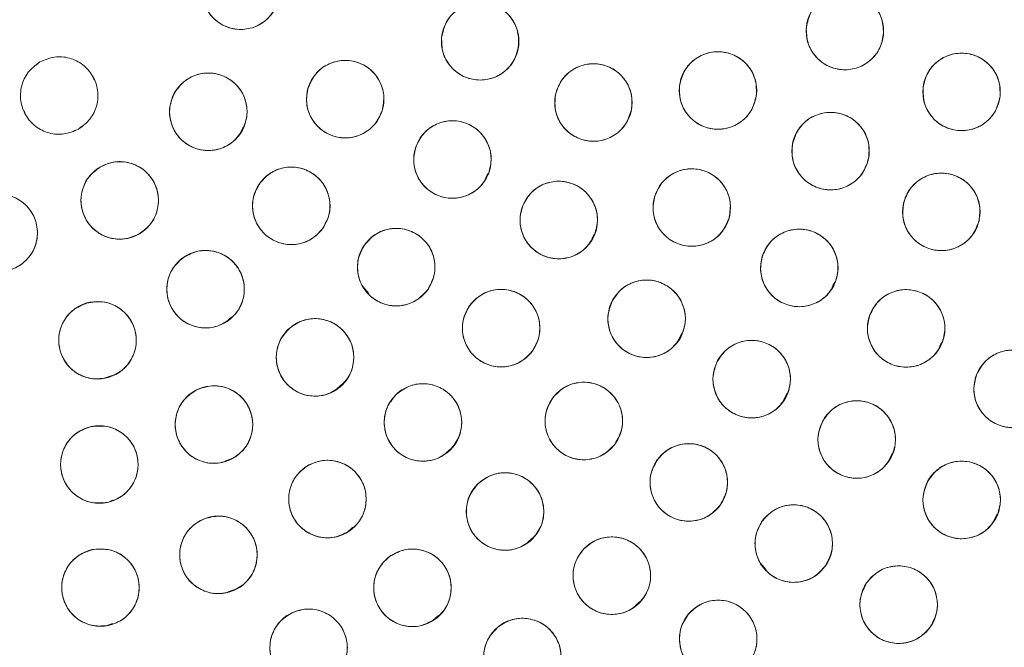
# Model space of a CAD drawing. Units: inches. Extents: x 4 to 209, y 0 to 133.
# Drawn here: x 121 to 123, y 111 to 112 of the extents above; entities that cross this region are included whole.
import ezdxf

# ---------------------------------------------------------------- set-up
doc = ezdxf.new("R2010")
doc.units = ezdxf.units.IN
doc.header["$MEASUREMENT"] = 0
doc.layers.add('TEXT', color=7, linetype='Continuous')
doc.styles.add('SLDTEXTSTYLE0', font='TXT', dxfattribs={"width": 0.75})
doc.dimstyles.new('SLDDIMSTYLE1', dxfattribs={"dimtxt": 1.25, "dimasz": 1.25, "dimexe": 0, "dimexo": 0.0625, "dimgap": 0.3125, "dimtad": 0, "dimdec": 6, "dimrnd": 1e-09, "dimzin": 12, "dimdsep": 46, "dimlunit": 5, "dimtxsty": 'SLDTEXTSTYLE0', "dimsah": 1, "dimcen": 0.09, "dimadec": 0, "dimazin": 3, "dimtfac": 1, "dimtofl": 0, "dimtmove": 0, "dimatfit": 3, "dimfxl": 1, "dimfrac": 2, "dimtolj": 1, "dimtzin": 12, "dimarcsym": 0})

# ---------------------------------------------------------------- blocks, each defined once
blk = doc.blocks.new('_D_4')
at = {"layer": 'TEXT'}
for p, q in [((122.4292, 112.1558), (165.212, 112.1558)), ((164.212, 112.1558), (164.212, 106.8901)), ((164.212, 95.896), (164.212, 102.0058)), ((161.3899, 95.896), (165.212, 95.896))]:
    blk.add_line(p, q, dxfattribs=at)
for points in [[(164.212, 112.1558), (164.0197, 110.9058), (164.4043, 110.9058)], [(164.212, 95.896), (164.4043, 97.146), (164.0197, 97.146)]]:
    blk.add_solid(points, dxfattribs=at)
at = {"layer": 'TEXT', "insert": (163.5937, 102.0058), "char_height": 1.25, "attachment_point": 1, "rotation": 90, "style": 'SLDTEXTSTYLE0'}
blk.add_mtext('16 1/4', dxfattribs=at)

msp = doc.modelspace()

# ---------------------------------------------------------------- linework, layer by layer
at = {"color": 7, "linetype": 'Continuous', "lineweight": 15}
for p, q in [((121.5844332, 112.010082), (121.5821775, 112.0168465)), ((121.4708166, 111.9606189), (121.4722873, 111.9562073)), ((121.5594415, 111.9312053), (121.5644569, 111.9355281)), ((121.8219384, 111.9243493), (121.8271074, 111.9346793)), ((122.2215652, 111.8518578), (122.2248857, 111.8584944)), ((122.3939904, 111.7525713), (122.3977814, 111.7601467)), ((122.0212209, 111.6749509), (122.0314458, 111.6634088)), ((122.7861468, 111.6765047), (122.7890349, 111.6822764)), ((121.7989689, 111.6176321), (121.8077471, 111.6251983)), ((122.5356641, 111.5895649), (122.5408437, 111.599916)), ((122.9596884, 111.5776033), (122.9629033, 111.5840282)), ((121.6025329, 111.526605), (121.6137252, 111.5304063)), ((121.9795176, 111.509081), (121.9885152, 111.5168177)), ((122.7064819, 111.4912346), (122.7116603, 111.5015828)), ((122.1568197, 111.4047863), (122.1656689, 111.4124116)), ((122.8771911, 111.3928219), (122.8824259, 111.4032822)), ((121.7980003, 111.3916381), (121.808772, 111.395257)), ((121.611744, 111.3267816), (121.6146603, 111.3277722)), ((123.0478757, 111.2944523), (123.0530224, 111.3047376)), ((121.9963541, 111.2758936), (122.0048888, 111.28325)), ((122.2902256, 111.2599425), (122.2990759, 111.2675705)), ((122.6677952, 111.2255702), (122.6776024, 111.2144993)), ((121.8021368, 111.1787912), (121.8132957, 111.1825402)), ((122.4648003, 111.1564), (122.4736905, 111.1640626)), ((122.1354477, 111.1323288), (122.1442798, 111.1399235)), ((121.6040459, 111.1235239), (121.6143101, 111.1270102))]:
    msp.add_line(p, q, dxfattribs=at)
for centre, radius in [((121.4338847, 112.1588446), 5.25), ((121.4291997, 112.1558279), 5.1800274), ((121.4291997, 112.1558279), 5.0787402), ((121.4291997, 112.1558279), 4.8425197), ((121.8229005, 112.1558279), 0.0629921), ((122.8055917, 112.0902623), 0.0629921), ((122.2122878, 112.073522), 0.0629921), ((122.5991077, 111.9935993), 0.0629921), ((121.9928247, 111.9795396), 0.0629921), ((122.9953759, 111.9912161), 0.0629921), ((122.3965127, 111.9740109), 0.0629921), ((121.7701546, 111.9589775), 0.0629921), ((122.167217, 111.8813617), 0.0629921), ((122.782251, 111.8950486), 0.0629921), ((121.6260501, 111.814873), 0.0629921), ((121.9050452, 111.8060827), 0.0629921), ((122.5564497, 111.8032513), 0.0629921), ((122.9623948, 111.7962202), 0.0629921), ((122.3401123, 111.783014), 0.0629921), ((121.4291997, 111.7621271), 0.0629921), ((122.0757739, 111.7064471), 0.0629921), ((122.7313662, 111.7051437), 0.0629921), ((121.7657005, 111.670526), 0.0629921), ((122.4830433, 111.6225208), 0.0629921), ((122.246419, 111.6072802), 0.0629921), ((122.9052343, 111.6068955), 0.0629921), ((121.5898907, 111.5875594), 0.0629921), ((121.9437041, 111.5597688), 0.0629921), ((122.6539729, 111.5244134), 0.0629921), ((123.0783855, 111.5085702), 0.0629921), ((121.7793061, 111.450543), 0.0629921), ((122.1192686, 111.454004), 0.0629921), ((122.3808908, 111.4563374), 0.0629921), ((122.8247959, 111.4262278), 0.0629921), ((121.5929097, 111.3856329), 0.0629921), ((122.5516469, 111.3565369), 0.0629921), ((121.9638667, 111.3294605), 0.0629921), ((122.9955459, 111.3279898), 0.0629921), ((122.2527786, 111.3092344), 0.0629921), ((122.722348, 111.2570664), 0.0629921), ((121.7865755, 111.2387486), 0.0629921), ((122.426471, 111.2049316), 0.0629921), ((121.5946533, 111.185582), 0.0629921), ((122.1022013, 111.1852242), 0.0629921), ((122.8930085, 111.1578199), 0.0629921), ((122.5995065, 111.1020789), 0.0629921), ((121.9332663, 111.0876895), 0.0629921), ((122.2809936, 111.0726839), 0.0629921)]:
    msp.add_circle(centre, radius, dxfattribs=at)
for points, knots in [([(125.8275172, 114.6951979), (125.7403268, 114.8368013), (125.5662218, 115.1195603), (125.2536512, 115.5089886), (124.9071644, 115.8682921), (124.5258287, 116.1914682), (124.1157744, 116.4753092), (123.6805949, 116.717626), (123.2225109, 116.9160294), (122.7453623, 117.0694899), (122.2543181, 117.1755842), (121.7555327, 117.2323247), (121.254305, 117.2397288), (120.7553704, 117.1979586), (120.2636288, 117.1074026), (119.7838017, 116.9692492), (119.3203768, 116.784996), (118.8776718, 116.5564769), (118.4597336, 116.2860045), (118.0704573, 115.9761239), (117.7133886, 115.6298294), (117.3918348, 115.2503106), (117.108864, 114.8410263), (116.8670033, 114.4058255), (116.6685146, 113.9484667), (116.5159613, 113.4731877), (116.4106796, 112.9859718), (116.3532751, 112.4922187), (116.3449486, 111.9955708), (116.3849947, 111.4990208), (116.4735525, 111.0067031), (116.6111849, 110.5254985), (116.7927389, 110.0577487), (116.9513595, 109.7638165), (117.0308817, 109.6164577)], [0, 0, 0, 0, 0.031254776, 0.062410672, 0.093701951, 0.125028166, 0.156269455, 0.187366008, 0.218567866, 0.250018563, 0.281496126, 0.312909871, 0.344291121, 0.375636376, 0.406936019, 0.438191618, 0.469408415, 0.500593448, 0.531754753, 0.562899878, 0.594034869, 0.625169445, 0.656316434, 0.687480809, 0.718675042, 0.749947126, 0.781221421, 0.812288861, 0.843298391, 0.87450332, 0.905850554, 0.937224942, 0.968528611, 1, 1, 1, 1]), ([(117.0308817, 109.6164577), (117.1180721, 109.4748543), (117.2921772, 109.1920955), (117.6047478, 108.8026672), (117.9512348, 108.4433638), (118.3325707, 108.1201877), (118.7426247, 107.8363461), (119.1778047, 107.5940301), (119.6358885, 107.3956263), (120.1130371, 107.2421662), (120.6040811, 107.1360714), (121.1028665, 107.0793314), (121.6040942, 107.071926), (122.1030289, 107.1136976), (122.5947706, 107.204253), (123.0745978, 107.3424067), (123.5380227, 107.5266595), (123.9807276, 107.7551786), (124.3986655, 108.0256513), (124.787942, 108.3355318), (125.1450108, 108.6818263), (125.4665652, 109.0613449), (125.7495351, 109.4706299), (125.9913968, 109.90583), (126.1898847, 110.3631893), (126.3424373, 110.8384683), (126.4477208, 111.3256838), (126.5051238, 111.8194371), (126.5134504, 112.316085), (126.4734046, 112.8126351), (126.3848463, 113.3049526), (126.2472145, 113.7861574), (126.0656603, 114.2539071), (125.9070395, 114.5478392), (125.8275172, 114.6951979)], [0, 0, 0, 0, 0.0312547598, 0.0624106617, 0.0937019526, 0.1250281678, 0.1562694667, 0.1873660263, 0.2185678675, 0.2500185816, 0.2814961081, 0.3129098525, 0.3442911404, 0.3756363613, 0.4069360402, 0.4381916382, 0.469408411, 0.5005934444, 0.5317547589, 0.5628998573, 0.5940348875, 0.6251694747, 0.6563164426, 0.6874808348, 0.7186750534, 0.7499471308, 0.7812214334, 0.8122888701, 0.8432983995, 0.8745033248, 0.9058505606, 0.9372249474, 0.968528619, 1, 1, 1, 1]), ([(121.8858925, 112.1558279), (121.8848989, 112.1474079), (121.8829417, 112.1308209), (121.8682265, 112.1099988), (121.8477117, 112.0961192), (121.8233234, 112.091327), (121.7988212, 112.095816), (121.7779895, 112.109529), (121.7629763, 112.1304917), (121.7609435, 112.1472797), (121.7599085, 112.1558278)], [0, 0, 0, 0, 0.127635103, 0.251435127, 0.374984185, 0.497826247, 0.621061687, 0.745469636, 0.870399536, 1, 1, 1, 1]), ([(122.7426712, 112.0932594), (122.7440828, 112.1016489), (122.7468505, 112.1180969), (122.7624701, 112.1381847), (122.7836464, 112.1511084), (122.8083967, 112.1546968), (122.8327911, 112.1489757), (122.8528508, 112.1341092), (122.8667517, 112.1125494), (122.8679206, 112.0957656), (122.8685126, 112.087265)], [0, 0, 0, 0, 0.128082857, 0.251113207, 0.374424232, 0.498691162, 0.622968446, 0.746813224, 0.871767041, 1, 1, 1, 1]), ([(122.1496407, 112.0801064), (122.1515292, 112.0884016), (122.1552315, 112.1046647), (122.1719725, 112.1238281), (122.193852, 112.1355216), (122.2187668, 112.1376913), (122.2427948, 112.1305869), (122.2619733, 112.1145995), (122.2746203, 112.0922812), (122.2748291, 112.0754581), (122.2749348, 112.0669375)], [0, 0, 0, 0, 0.128083119, 0.25111381, 0.374425672, 0.498690328, 0.622969051, 0.746813991, 0.871767186, 1, 1, 1, 1]), ([(122.8685126, 112.087265), (122.8671007, 112.0788756), (122.8643325, 112.0624279), (122.8487137, 112.0423394), (122.8275369, 112.0294163), (122.8027865, 112.0258277), (122.7783921, 112.0315489), (122.7583324, 112.0464153), (122.7444314, 112.067975), (122.7432629, 112.0847588), (122.7426712, 112.0932594)], [0, 0, 0, 0, 0.128083006, 0.251111589, 0.37442521, 0.498692166, 0.622969473, 0.746814301, 0.871768159, 1, 1, 1, 1]), ([(122.2749348, 112.0669375), (122.2730469, 112.0586467), (122.2693501, 112.0424123), (122.2526615, 112.0232458), (122.2308279, 112.0115927), (122.2059361, 112.0093033), (122.1817985, 112.0164393), (122.1625369, 112.0325168), (122.149915, 112.0548895), (122.1497328, 112.0716433), (122.1496407, 112.0801064)], [0, 0, 0, 0, 0.128032929, 0.250704412, 0.373935749, 0.497838579, 0.622446013, 0.747850943, 0.872627743, 1, 1, 1, 1]), ([(122.5367125, 112.0022513), (122.5388743, 112.0104795), (122.5431127, 112.0266111), (122.5604773, 112.0452113), (122.5827319, 112.0561744), (122.6077048, 112.0575193), (122.6314847, 112.0496241), (122.6501245, 112.0330118), (122.6620267, 112.0102873), (122.6616788, 111.9934664), (122.6615027, 111.9849471)], [0, 0, 0, 0, 0.1280836015, 0.2511116212, 0.3744257046, 0.4986899526, 0.622968048, 0.7468146011, 0.8717674923, 1, 1, 1, 1]), ([(121.4961286, 112.0399032), (121.5039496, 112.0432511), (121.5192829, 112.0498148), (121.5446266, 112.0475358), (121.5669472, 112.0367077), (121.5833472, 112.0178266), (121.5917225, 111.9942117), (121.5900619, 111.9692987), (121.5794394, 111.9459488), (121.5659521, 111.9358914), (121.5591212, 111.9307977)], [0, 0, 0, 0, 0.128083872, 0.251113052, 0.374425715, 0.498691255, 0.6229695, 0.746814852, 0.871769011, 1, 1, 1, 1]), ([(121.9327045, 111.9983436), (121.9361662, 112.0060832), (121.9429857, 112.0213298), (121.9632461, 112.0368095), (121.9869686, 112.0439324), (122.0116755, 112.0412259), (122.0337203, 112.0296272), (122.0495091, 112.0103211), (122.0575796, 111.9858323), (122.0545083, 111.9692028), (122.0529445, 111.9607355)], [0, 0, 0, 0, 0.127635678, 0.251436352, 0.374986316, 0.497825986, 0.621061331, 0.745469586, 0.870399199, 1, 1, 1, 1]), ([(122.932729, 111.9978005), (122.9346167, 112.0060914), (122.938313, 112.0223261), (122.9550024, 112.0414922), (122.9768359, 112.0531455), (123.0017277, 112.0554348), (123.0258653, 112.0482989), (123.045127, 112.0322214), (123.0577488, 112.0098486), (123.0579311, 111.9930948), (123.0580231, 111.9846317)], [0, 0, 0, 0, 0.12803232, 0.250705451, 0.373936536, 0.497839087, 0.622446245, 0.747850898, 0.872627421, 1, 1, 1, 1]), ([(121.5591212, 111.9307977), (121.5513002, 111.9274498), (121.5359668, 111.9208861), (121.5106232, 111.9231651), (121.4883026, 111.9339932), (121.4719026, 111.9528743), (121.4635273, 111.9764893), (121.4651879, 112.0014022), (121.4758104, 112.0247521), (121.4892977, 112.0348094), (121.4961286, 112.0399032)], [0, 0, 0, 0, 0.128083806, 0.251113034, 0.374425746, 0.498691336, 0.622969586, 0.746814988, 0.871769238, 1, 1, 1, 1]), ([(121.4963814, 112.0399872), (121.4963799, 112.0399867), (121.4940417, 112.0392244), (121.4924165, 112.0371975), (121.4907923, 112.0351721)], [0, 0, 0, 0, 0.000669137, 1, 1, 1, 1]), ([(122.3346046, 111.9856471), (122.3371589, 111.993762), (122.3421665, 112.0096717), (122.3604037, 112.0274169), (122.3831585, 112.0373), (122.4081672, 112.0374448), (122.4315409, 112.0284176), (122.4493619, 112.0109299), (122.4601596, 111.9876604), (122.4590055, 111.9708757), (122.4584209, 111.9623746)], [0, 0, 0, 0, 0.128084131, 0.251112781, 0.374423416, 0.498691555, 0.622968725, 0.74681439, 0.871767256, 1, 1, 1, 1]), ([(121.7156016, 111.9904735), (121.7207008, 111.9972833), (121.7306979, 112.0106343), (121.7537857, 112.0213325), (121.77853, 112.0231155), (121.8021734, 112.0149638), (121.8212342, 111.9987004), (121.8322525, 111.9762949), (121.8347286, 111.9507619), (121.8280765, 111.9353083), (121.8247074, 111.9274814)], [0, 0, 0, 0, 0.128083139, 0.251111596, 0.374425749, 0.498690245, 0.622968013, 0.746813998, 0.871767327, 1, 1, 1, 1]), ([(122.0529445, 111.9607355), (122.049483, 111.9529959), (122.0426639, 111.937749), (122.0224031, 111.9222701), (121.9986807, 111.9151468), (121.9739739, 111.9178535), (121.9519286, 111.9294517), (121.9361407, 111.9487585), (121.9280691, 111.9732468), (121.9311406, 111.9898763), (121.9327045, 111.9983436)], [0, 0, 0, 0, 0.127633858, 0.251437086, 0.374984362, 0.497824214, 0.621062383, 0.745468962, 0.870399558, 1, 1, 1, 1]), ([(122.6615027, 111.9849471), (122.6593408, 111.976719), (122.6551024, 111.9605875), (122.637738, 111.9419875), (122.6154835, 111.931024), (122.5905105, 111.9296793), (122.5667304, 111.9375742), (122.5480914, 111.9541872), (122.5361883, 111.9769111), (122.5365362, 111.993732), (122.5367125, 112.0022513)], [0, 0, 0, 0, 0.128083232, 0.251111488, 0.374423103, 0.498690568, 0.622968887, 0.746813436, 0.871767898, 1, 1, 1, 1]), ([(123.0580231, 111.9846317), (123.0561344, 111.9763366), (123.0524315, 111.9600737), (123.0356914, 111.9409099), (123.0138118, 111.9292166), (122.988897, 111.9270469), (122.964869, 111.9341512), (122.9456908, 111.9501388), (122.9330427, 111.9724567), (122.9328345, 111.98928), (122.932729, 111.9978005)], [0, 0, 0, 0, 0.128083616, 0.251112484, 0.374424489, 0.498689297, 0.622968169, 0.746813283, 0.871768022, 1, 1, 1, 1]), ([(121.8247074, 111.9274814), (121.8196082, 111.9206716), (121.809611, 111.9073207), (121.7865233, 111.8966225), (121.761779, 111.8948396), (121.7381356, 111.9029912), (121.7190747, 111.9192545), (121.7080572, 111.9416603), (121.705581, 111.967193), (121.7122327, 111.9826466), (121.7156016, 111.9904734)], [0, 0, 0, 0, 0.128083171, 0.251112048, 0.374426595, 0.49869148, 0.622969683, 0.746814651, 0.871768386, 1, 1, 1, 1]), ([(122.4584209, 111.9623746), (122.4558667, 111.9542597), (122.450859, 111.9383501), (122.4326218, 111.9206048), (122.4098668, 111.910722), (122.3848582, 111.910577), (122.3614846, 111.9196042), (122.3436637, 111.937092), (122.332866, 111.9603613), (122.3340201, 111.977146), (122.3346046, 111.9856471)], [0, 0, 0, 0, 0.1280836542, 0.2511125416, 0.3744260889, 0.4986914511, 0.6229688115, 0.7468147146, 0.8717677881, 1, 1, 1, 1]), ([(122.1081756, 111.9033189), (122.1120677, 111.9108838), (122.1196983, 111.9257151), (122.1406788, 111.9401136), (122.1647792, 111.9459983), (122.1894508, 111.9419037), (122.2109572, 111.9290472), (122.2255567, 111.9087923), (122.2322567, 111.8840301), (122.2282751, 111.8676836), (122.2262585, 111.8594044)], [0, 0, 0, 0, 0.12808336, 0.251113248, 0.374426209, 0.498690481, 0.622969481, 0.74681363, 0.871767425, 1, 1, 1, 1]), ([(122.7203974, 111.9069698), (122.7229888, 111.915073), (122.7280694, 111.9309595), (122.7463885, 111.9486203), (122.7691884, 111.9583984), (122.7941974, 111.9584281), (122.8175292, 111.9492934), (122.8352694, 111.9317237), (122.8459607, 111.9084049), (122.8447286, 111.8916256), (122.8441046, 111.8831273)], [0, 0, 0, 0, 0.1280832978, 0.2511128487, 0.3744251199, 0.4986886965, 0.6229671121, 0.7468134289, 0.871767271, 1, 1, 1, 1]), ([(122.2262585, 111.8594044), (122.2223664, 111.8518396), (122.2147357, 111.8370083), (122.1937553, 111.8226098), (122.1696549, 111.8167252), (122.1449833, 111.8208198), (122.123477, 111.8336764), (122.1088765, 111.8539309), (122.1021776, 111.8786934), (122.1061591, 111.8950398), (122.1081756, 111.9033189)], [0, 0, 0, 0, 0.128082751, 0.251112663, 0.374425669, 0.498689964, 0.622968939, 0.746814949, 0.871768046, 1, 1, 1, 1]), ([(122.8441046, 111.8831273), (122.8415132, 111.8750242), (122.8364326, 111.8591377), (122.8181136, 111.8414769), (122.7953136, 111.8316989), (122.7703047, 111.8316692), (122.7469729, 111.8408038), (122.7292327, 111.8583735), (122.7185414, 111.8816923), (122.7197734, 111.8984716), (122.7203974, 111.9069698)], [0, 0, 0, 0, 0.128082781, 0.251112563, 0.374424963, 0.498688707, 0.622967324, 0.746813742, 0.871767752, 1, 1, 1, 1]), ([(121.6575463, 111.7603202), (121.6497253, 111.7569723), (121.6343919, 111.7504087), (121.6090483, 111.7526877), (121.5867277, 111.7635157), (121.5703277, 111.7823968), (121.5619524, 111.8060118), (121.563613, 111.8309247), (121.5742355, 111.8542747), (121.5877228, 111.864332), (121.5945537, 111.8694257)], [0, 0, 0, 0, 0.1280838242, 0.2511130417, 0.3744257844, 0.4986912932, 0.6229696209, 0.7468151051, 0.8717692185, 1, 1, 1, 1]), ([(121.5945537, 111.8694257), (121.6023708, 111.8727717), (121.6176777, 111.8793234), (121.6429932, 111.8770876), (121.6652542, 111.8662733), (121.6817377, 111.8474813), (121.6901522, 111.8237591), (121.688467, 111.7987259), (121.6777856, 111.7753645), (121.6643388, 111.7653692), (121.6575463, 111.7603202)], [0, 0, 0, 0, 0.128033533, 0.250705425, 0.373937077, 0.497839619, 0.622446699, 0.747851289, 0.872629087, 1, 1, 1, 1]), ([(121.8542886, 111.8433887), (121.8601058, 111.8495963), (121.8715109, 111.8617666), (121.8956354, 111.8698598), (121.9204256, 111.8689099), (121.9430288, 111.858207), (121.9601847, 111.8399452), (121.9686708, 111.8164636), (121.9683234, 111.7908132), (121.9600116, 111.7761853), (121.9558018, 111.7687765)], [0, 0, 0, 0, 0.128082235, 0.251111993, 0.374424517, 0.498690654, 0.622967753, 0.74681339, 0.871766813, 1, 1, 1, 1]), ([(122.4963297, 111.8220553), (122.4998164, 111.8298155), (122.5066521, 111.8450294), (122.5268414, 111.8605175), (122.5505968, 111.8676685), (122.5754505, 111.8648846), (122.5976065, 111.853183), (122.6132575, 111.8337291), (122.621257, 111.8093557), (122.6181456, 111.7928215), (122.6165698, 111.7844473)], [0, 0, 0, 0, 0.128083818, 0.251112329, 0.374424029, 0.49869126, 0.622968462, 0.74681415, 0.871767402, 1, 1, 1, 1]), ([(122.901067, 111.8106044), (122.9039803, 111.8185975), (122.9096921, 111.8342682), (122.9287024, 111.8511827), (122.9518752, 111.8600415), (122.9768654, 111.8590715), (122.9998133, 111.8490114), (123.0168371, 111.8307467), (123.0265871, 111.8070192), (123.0246858, 111.7903025), (123.0237229, 111.7818359)], [0, 0, 0, 0, 0.128083616, 0.251113189, 0.374425536, 0.498690993, 0.622968213, 0.746814165, 0.871767404, 1, 1, 1, 1]), ([(121.9558018, 111.7687765), (121.9500147, 111.7625803), (121.9386143, 111.7503739), (121.9144255, 111.7423119), (121.8896756, 111.7432773), (121.8671865, 111.7538597), (121.8501017, 111.7719876), (121.841438, 111.7953746), (121.841755, 111.821157), (121.8500599, 111.835888), (121.8542886, 111.8433887)], [0, 0, 0, 0, 0.127634512, 0.251436687, 0.374984009, 0.497824016, 0.621061066, 0.745468253, 0.870398605, 1, 1, 1, 1]), ([(122.281814, 111.806874), (122.2859494, 111.8143087), (122.2940569, 111.8288847), (122.3154928, 111.8425956), (122.3397712, 111.8476956), (122.3642972, 111.8428034), (122.3853751, 111.8292559), (122.399311, 111.8085388), (122.4052042, 111.7835722), (122.4006948, 111.7673633), (122.3984109, 111.7591539)], [0, 0, 0, 0, 0.128083574, 0.251111759, 0.374424126, 0.498690145, 0.622967754, 0.746813709, 0.87176745, 1, 1, 1, 1]), ([(121.4291995, 111.8251192), (121.4376467, 111.8241081), (121.4542076, 111.8221259), (121.4750164, 111.8074803), (121.4889321, 111.7869425), (121.493695, 111.7623912), (121.4891411, 111.737752), (121.4752457, 111.7170078), (121.4543718, 111.7020965), (121.4376625, 111.7001307), (121.4291995, 111.699135)], [0, 0, 0, 0, 0.128084175, 0.251112406, 0.374423997, 0.498689525, 0.622967524, 0.746813636, 0.871765422, 1, 1, 1, 1]), ([(122.6165698, 111.7844473), (122.6130831, 111.7766872), (122.6062474, 111.7614732), (122.586058, 111.745985), (122.5623025, 111.7388343), (122.5374489, 111.7416181), (122.5152929, 111.7533197), (122.4996422, 111.7727737), (122.4916416, 111.7971469), (122.4947536, 111.8136811), (122.4963297, 111.8220553)], [0, 0, 0, 0, 0.128083494, 0.251111948, 0.374426511, 0.498690787, 0.62296799, 0.746813535, 0.87176784, 1, 1, 1, 1]), ([(122.3984109, 111.7591539), (122.3942756, 111.7517193), (122.386168, 111.7371431), (122.3647316, 111.7234326), (122.3404531, 111.7183325), (122.3159272, 111.7232247), (122.2948492, 111.7367722), (122.2809134, 111.7574893), (122.27502, 111.7824559), (122.2795299, 111.7986647), (122.281814, 111.806874)], [0, 0, 0, 0, 0.128082868, 0.251113202, 0.374425336, 0.498691086, 0.62296846, 0.746814182, 0.871767688, 1, 1, 1, 1]), ([(123.0237229, 111.7818359), (123.0208095, 111.7738429), (123.0150978, 111.7581722), (122.9960875, 111.7412578), (122.9729147, 111.7323989), (122.9479244, 111.7333691), (122.924976, 111.7434286), (122.9079529, 111.761694), (122.8982028, 111.7854213), (122.900104, 111.8021379), (122.901067, 111.8106044)], [0, 0, 0, 0, 0.128083305, 0.251112842, 0.374425215, 0.498690699, 0.622970673, 0.746814669, 0.871767936, 1, 1, 1, 1]), ([(122.024048, 111.7423975), (122.0296992, 111.7487568), (122.0407785, 111.7612243), (122.0646803, 111.7699531), (122.089487, 111.7696593), (122.1123651, 111.7595577), (122.1299989, 111.7417568), (122.1391023, 111.7185074), (122.1394344, 111.6928569), (122.1315121, 111.6780142), (122.1274996, 111.6704967)], [0, 0, 0, 0, 0.128083628, 0.251111302, 0.374424779, 0.49868896, 0.622968559, 0.746813057, 0.871766506, 1, 1, 1, 1]), ([(122.6718384, 111.7257463), (122.675555, 111.7333941), (122.6828326, 111.7483695), (122.703429, 111.7632579), (122.7273347, 111.7696628), (122.7520982, 111.7662548), (122.7739921, 111.7538373), (122.7891113, 111.7338148), (122.7963383, 111.7091648), (122.7927212, 111.6928051), (122.790894, 111.684541)], [0, 0, 0, 0, 0.128032648, 0.250704339, 0.373938626, 0.497839461, 0.622446268, 0.747850399, 0.872627498, 1, 1, 1, 1]), ([(122.1274996, 111.6704967), (122.1218512, 111.6641408), (122.1107909, 111.6516952), (122.0869329, 111.6429397), (122.0621861, 111.6432464), (122.0392702, 111.6532317), (122.0215561, 111.6711135), (122.0124221, 111.6944816), (122.0121397, 111.7201677), (122.0200514, 111.7349369), (122.024048, 111.7423975)], [0, 0, 0, 0, 0.12803156, 0.250704512, 0.373934667, 0.497837656, 0.622445203, 0.747850329, 0.872627229, 1, 1, 1, 1]), ([(121.8015942, 111.6187605), (121.7940763, 111.6147782), (121.7793372, 111.6069708), (121.753892, 111.6071491), (121.7307536, 111.616097), (121.7128506, 111.6335594), (121.7025528, 111.6564018), (121.7021512, 111.6813669), (121.7108087, 111.7055145), (121.7234198, 111.7166511), (121.729807, 111.7222915)], [0, 0, 0, 0, 0.128084973, 0.251112678, 0.374424516, 0.498689842, 0.622968949, 0.74681418, 0.871767692, 1, 1, 1, 1]), ([(121.729807, 111.7222915), (121.7373247, 111.7262738), (121.7520636, 111.7340814), (121.777509, 111.733903), (121.8006475, 111.7249551), (121.8185507, 111.7074928), (121.8288477, 111.6846501), (121.8292492, 111.6596853), (121.8205925, 111.6355375), (121.8079814, 111.6244009), (121.8015942, 111.6187605)], [0, 0, 0, 0, 0.128082587, 0.251113481, 0.374425524, 0.498691186, 0.622969116, 0.746814553, 0.871767209, 1, 1, 1, 1]), ([(122.790894, 111.684541), (122.7871772, 111.6768932), (122.7798992, 111.661918), (122.7593031, 111.6470296), (122.7353976, 111.6406246), (122.7106342, 111.6440326), (122.6887403, 111.6564501), (122.6736211, 111.6764726), (122.6663941, 111.7011226), (122.6700112, 111.7174823), (122.6718384, 111.7257463)], [0, 0, 0, 0, 0.128033977, 0.250706054, 0.373937683, 0.497838769, 0.622445947, 0.747850211, 0.872627768, 1, 1, 1, 1]), ([(122.4268381, 111.6509637), (122.4315544, 111.6580442), (122.4408008, 111.6719258), (122.4632644, 111.6838792), (122.4878728, 111.6870228), (122.5119292, 111.6801859), (122.5318571, 111.6649973), (122.5440927, 111.6432327), (122.5479717, 111.6178748), (122.5421809, 111.6020783), (122.539248, 111.5940778)], [0, 0, 0, 0, 0.128082656, 0.251112933, 0.374425019, 0.498690064, 0.622968034, 0.74681375, 0.871767076, 1, 1, 1, 1]), ([(122.1941166, 111.6423871), (122.1996641, 111.6488372), (122.21054, 111.6614826), (122.2342971, 111.670598), (122.2591053, 111.6707062), (122.2821447, 111.6609775), (122.3000638, 111.643464), (122.3095444, 111.6203659), (122.310291, 111.5947239), (122.3026108, 111.5797547), (122.298721, 111.5721732)], [0, 0, 0, 0, 0.128085243, 0.251112167, 0.374424517, 0.498691712, 0.622968482, 0.746814022, 0.871767351, 1, 1, 1, 1]), ([(122.8461932, 111.6288527), (122.8500853, 111.6364176), (122.8577159, 111.6512487), (122.8786959, 111.6656476), (122.9027963, 111.671532), (122.9274681, 111.6674378), (122.9489742, 111.6545806), (122.9635744, 111.6343263), (122.9702744, 111.6095639), (122.9662923, 111.5932174), (122.9642755, 111.5849383)], [0, 0, 0, 0, 0.128083268, 0.251110716, 0.374423686, 0.498690892, 0.622967374, 0.746813198, 0.871767071, 1, 1, 1, 1]), ([(121.6070314, 111.5269441), (121.5986277, 111.5256185), (121.5821522, 111.5230197), (121.5581437, 111.5314509), (121.5391637, 111.5474264), (121.5279011, 111.5697561), (121.5255785, 111.5947045), (121.5333053, 111.618447), (121.549334, 111.6384755), (121.5648779, 111.6449138), (121.5727505, 111.6481746)], [0, 0, 0, 0, 0.128085199, 0.251112037, 0.374426198, 0.498690975, 0.622968939, 0.746814687, 0.87176734, 1, 1, 1, 1]), ([(121.5727505, 111.6481747), (121.5811539, 111.6495002), (121.5976294, 111.6520989), (121.621638, 111.6436682), (121.6406175, 111.6276921), (121.6518803, 111.6053627), (121.6542025, 111.5804144), (121.6464768, 111.5566714), (121.6304473, 111.5366437), (121.6149037, 111.530205), (121.6070314, 111.5269441)], [0, 0, 0, 0, 0.128082725, 0.251112806, 0.374425285, 0.498690537, 0.622968974, 0.74681429, 0.87176933, 1, 1, 1, 1]), ([(122.298721, 111.5721732), (122.2931737, 111.5657231), (122.2822979, 111.5530775), (122.2585406, 111.5439625), (122.2337324, 111.543854), (122.2106934, 111.5535831), (122.1927743, 111.5710964), (122.1832937, 111.5941945), (122.1825473, 111.6198363), (122.190227, 111.6348056), (122.1941166, 111.6423871)], [0, 0, 0, 0, 0.128083232, 0.251113482, 0.374426322, 0.498691328, 0.622968461, 0.746814666, 0.871768492, 1, 1, 1, 1]), ([(122.539248, 111.5940778), (122.5345339, 111.5870011), (122.5253031, 111.5731443), (122.5028872, 111.5611696), (122.4783361, 111.5580475), (122.4542584, 111.564764), (122.4342395, 111.5800213), (122.4219588, 111.6018998), (122.4181224, 111.6272993), (122.423913, 111.6430217), (122.4268381, 111.6509637)], [0, 0, 0, 0, 0.128032486, 0.250703189, 0.373936795, 0.497839576, 0.622445523, 0.747850279, 0.872627563, 1, 1, 1, 1]), ([(122.9642755, 111.5849383), (122.9603833, 111.5773734), (122.9527527, 111.5625423), (122.9317727, 111.5481435), (122.9076723, 111.542259), (122.8830005, 111.5463533), (122.8614945, 111.5592105), (122.8468943, 111.5794648), (122.8401942, 111.6042272), (122.8441763, 111.6205736), (122.8461932, 111.6288527)], [0, 0, 0, 0, 0.128082926, 0.251110499, 0.374423596, 0.49869093, 0.62296754, 0.746813491, 0.871767492, 1, 1, 1, 1]), ([(121.9025437, 111.6074535), (121.9095988, 111.6122076), (121.9234306, 111.6215281), (121.9487523, 111.6240384), (121.9727065, 111.6175848), (121.992354, 111.602111), (122.0050064, 111.5804838), (122.0080428, 111.555701), (122.0019844, 111.5307739), (121.9906201, 111.5183676), (121.9848644, 111.512084)], [0, 0, 0, 0, 0.128083728, 0.251110618, 0.374424598, 0.498689812, 0.622968317, 0.746813416, 0.871766744, 1, 1, 1, 1]), ([(121.9848644, 111.512084), (121.9778092, 111.50733), (121.9639775, 111.4980095), (121.9386558, 111.4954992), (121.9147015, 111.5019528), (121.8950541, 111.5174266), (121.8824016, 111.5390538), (121.8793653, 111.5638366), (121.8854236, 111.5887637), (121.8967879, 111.60117), (121.9025437, 111.6074535)], [0, 0, 0, 0, 0.1280835465, 0.2511105245, 0.3744245928, 0.4986898964, 0.6229684898, 0.7468136777, 0.8717670955, 1, 1, 1, 1]), ([(122.5979832, 111.5532779), (122.6027526, 111.5603227), (122.6121032, 111.5741343), (122.6346558, 111.5859189), (122.6592873, 111.5888772), (122.6832918, 111.5818599), (122.7031051, 111.5665219), (122.7151762, 111.5446658), (122.7188648, 111.5192797), (122.7129554, 111.5035271), (122.7099625, 111.4955487)], [0, 0, 0, 0, 0.128083021, 0.251111905, 0.374425589, 0.498691394, 0.622969177, 0.746813884, 0.871767168, 1, 1, 1, 1]), ([(123.0197477, 111.5315837), (123.0237751, 111.5390775), (123.0316708, 111.5537693), (123.0529061, 111.567789), (123.0771082, 111.57324), (123.1017024, 111.5687034), (123.1229744, 111.5554626), (123.1372082, 111.5349491), (123.1434626, 111.5100706), (123.1391882, 111.4937982), (123.1370233, 111.4855566)], [0, 0, 0, 0, 0.128084163, 0.251112998, 0.374424959, 0.498691099, 0.622968968, 0.746813781, 0.871767641, 1, 1, 1, 1]), ([(122.7099625, 111.4955487), (122.7051931, 111.488504), (122.6958425, 111.4746925), (122.6732899, 111.462908), (122.6486587, 111.4599495), (122.6246543, 111.466967), (122.6048414, 111.482305), (122.5927694, 111.5041609), (122.589081, 111.5295471), (122.5949903, 111.5452997), (122.5979832, 111.5532779)], [0, 0, 0, 0, 0.128082897, 0.251111992, 0.374425999, 0.498689238, 0.622967324, 0.746813794, 0.871767753, 1, 1, 1, 1]), ([(123.1370233, 111.4855566), (123.132996, 111.4780628), (123.1251002, 111.463371), (123.1038649, 111.4493514), (123.0796628, 111.4439003), (123.0550686, 111.448437), (123.0337967, 111.4616779), (123.019562, 111.482191), (123.0133087, 111.5070698), (123.0175829, 111.5233421), (123.0197477, 111.5315837)], [0, 0, 0, 0, 0.128083827, 0.251112534, 0.374424512, 0.498690662, 0.622968508, 0.746814864, 0.871768032, 1, 1, 1, 1]), ([(121.7512975, 111.5069658), (121.7593132, 111.509816), (121.7750284, 111.515404), (121.8001789, 111.511538), (121.8217759, 111.4993303), (121.8369573, 111.479456), (121.8438345, 111.4553621), (121.8406119, 111.4306026), (121.8285445, 111.4079655), (121.8144521, 111.398775), (121.8073147, 111.3941202)], [0, 0, 0, 0, 0.128082777, 0.251111123, 0.374425907, 0.498689802, 0.622968739, 0.746814091, 0.871768169, 1, 1, 1, 1]), ([(122.0751038, 111.4989206), (122.081836, 111.504122), (122.0950348, 111.5143196), (122.1201407, 111.5184656), (122.144463, 111.5135781), (122.1650718, 111.4994102), (122.1790997, 111.4786487), (122.1837356, 111.4541146), (122.1793055, 111.4288475), (122.1687694, 111.4157306), (122.1634331, 111.4090872)], [0, 0, 0, 0, 0.128083422, 0.25111395, 0.374425861, 0.498690884, 0.622969445, 0.746814637, 0.871767847, 1, 1, 1, 1]), ([(122.3301337, 111.4936435), (122.3359598, 111.4998579), (122.3473756, 111.5120345), (122.3715253, 111.5201292), (122.3963265, 111.5191477), (122.4188945, 111.5084331), (122.4360334, 111.4902145), (122.4444965, 111.4667348), (122.4441883, 111.4410692), (122.4358561, 111.4264271), (122.4316475, 111.4190313)], [0, 0, 0, 0, 0.1282470333, 0.2512889148, 0.3747677471, 0.4989854286, 0.6228210938, 0.746508364, 0.8719603474, 1, 1, 1, 1]), ([(121.8073147, 111.3941202), (121.799299, 111.3912701), (121.7835838, 111.3856822), (121.7584334, 111.3895479), (121.7368369, 111.4017562), (121.7216545, 111.4216297), (121.7147787, 111.4457241), (121.718, 111.4704836), (121.7300677, 111.4931205), (121.7441601, 111.5023111), (121.7512975, 111.5069658)], [0, 0, 0, 0, 0.128082971, 0.251111595, 0.374424069, 0.498690067, 0.622968481, 0.746813748, 0.871768109, 1, 1, 1, 1]), ([(122.1634331, 111.4090872), (122.1567009, 111.4038859), (122.1435023, 111.3936885), (122.1183964, 111.3895422), (122.0940742, 111.3944298), (122.0734651, 111.4085975), (122.0594379, 111.4293594), (122.0548021, 111.4538932), (122.0592312, 111.4791605), (122.0697675, 111.4922773), (122.0751038, 111.4989206)], [0, 0, 0, 0, 0.128083541, 0.2511115117, 0.3744267305, 0.4986918557, 0.6229693809, 0.7468148842, 0.8717678339, 1, 1, 1, 1]), ([(122.4316475, 111.4190313), (122.4258329, 111.4128271), (122.4144471, 111.4006785), (122.3903658, 111.3925569), (122.3656357, 111.3935182), (122.3429922, 111.4041065), (122.3257574, 111.4224503), (122.3172447, 111.4460519), (122.317642, 111.4717364), (122.3259413, 111.4862912), (122.3301337, 111.4936435)], [0, 0, 0, 0, 0.128032431, 0.250704964, 0.373937908, 0.497838332, 0.622445864, 0.747850837, 0.872628163, 1, 1, 1, 1]), ([(122.7689717, 111.4554117), (122.7737792, 111.4624254), (122.7831928, 111.476159), (122.8057653, 111.487836), (122.8303555, 111.4906332), (122.8543421, 111.4835988), (122.8741578, 111.4680782), (122.8861478, 111.4460389), (122.889648, 111.4205909), (122.8836496, 111.4049466), (122.8806195, 111.3970438)], [0, 0, 0, 0, 0.128034155, 0.250705734, 0.373936277, 0.497840014, 0.622446302, 0.747850356, 0.872627224, 1, 1, 1, 1]), ([(121.5798127, 111.4472485), (121.5882813, 111.4480151), (121.6048636, 111.4495162), (121.6282491, 111.4395668), (121.6460785, 111.4224027), (121.6559477, 111.3994368), (121.6566203, 111.3742755), (121.6472818, 111.3509884), (121.6299044, 111.3320706), (121.6140269, 111.3267201), (121.6060065, 111.3240173)], [0, 0, 0, 0, 0.128034868, 0.250705933, 0.373936612, 0.497838512, 0.622445524, 0.747850319, 0.872627754, 1, 1, 1, 1]), ([(122.8806195, 111.3970438), (122.8758123, 111.3900302), (122.866399, 111.3762965), (122.8438265, 111.3646197), (122.8192364, 111.3618225), (122.7952497, 111.3688569), (122.7754341, 111.3843775), (122.763444, 111.4064167), (122.759944, 111.4318646), (122.7659419, 111.447509), (122.7689717, 111.4554117)], [0, 0, 0, 0, 0.12803244, 0.250704461, 0.373935408, 0.497839487, 0.622446456, 0.747850636, 0.872627953, 1, 1, 1, 1]), ([(121.6060065, 111.3240173), (121.5975639, 111.3232385), (121.5809323, 111.3217041), (121.5575061, 111.3317694), (121.5396643, 111.3489497), (121.5299061, 111.3718087), (121.5292031, 111.3967087), (121.5382849, 111.4199366), (121.5556682, 111.4389799), (121.5716667, 111.4444588), (121.5798127, 111.4472485)], [0, 0, 0, 0, 0.1276346847, 0.2514359634, 0.3749847411, 0.4978255685, 0.6210621376, 0.7454689628, 0.8704001612, 1, 1, 1, 1]), ([(122.5003349, 111.3930758), (122.5060284, 111.3993583), (122.5172442, 111.4117344), (122.5413089, 111.4201596), (122.5660706, 111.4195662), (122.5887163, 111.4093229), (122.6060716, 111.391454), (122.6150861, 111.3681999), (122.6151565, 111.3424156), (122.607074, 111.3275613), (122.6029587, 111.3199979)], [0, 0, 0, 0, 0.127636716, 0.251435864, 0.374985113, 0.497824507, 0.621061249, 0.745468615, 0.870398963, 1, 1, 1, 1]), ([(121.929648, 111.3823479), (121.9372893, 111.3860877), (121.9522704, 111.3934196), (121.9776969, 111.3924271), (122.0005374, 111.3827435), (122.0178728, 111.3647173), (122.0274337, 111.3415568), (122.0270365, 111.3165918), (122.0176108, 111.2927335), (122.0046498, 111.2820061), (121.9980854, 111.2765729)], [0, 0, 0, 0, 0.128082568, 0.25111094, 0.374424335, 0.498690284, 0.622968464, 0.746813572, 0.871766766, 1, 1, 1, 1]), ([(122.6029587, 111.3199979), (122.5972352, 111.3137036), (122.5860142, 111.3013635), (122.5620142, 111.2929083), (122.5372125, 111.2934855), (122.514451, 111.3038477), (122.497022, 111.3218491), (122.4881843, 111.3452008), (122.4881462, 111.3708533), (122.4962371, 111.3856046), (122.5003349, 111.3930758)], [0, 0, 0, 0, 0.128083648, 0.251111115, 0.374424657, 0.498690744, 0.622969635, 0.746814618, 0.871767902, 1, 1, 1, 1]), ([(122.9398534, 111.3574239), (122.9446662, 111.364404), (122.9541472, 111.3781547), (122.9768872, 111.3896871), (123.0015099, 111.3923726), (123.0253112, 111.3852137), (123.0448762, 111.3697957), (123.0568863, 111.3479378), (123.0603651, 111.3223892), (123.0543176, 111.3065967), (123.0512384, 111.2985555)], [0, 0, 0, 0, 0.127635437, 0.251437953, 0.374985935, 0.497825146, 0.621060876, 0.745468624, 0.870399232, 1, 1, 1, 1]), ([(121.9980854, 111.2765729), (121.9904478, 111.2728354), (121.9754924, 111.2655167), (121.9500962, 111.2664676), (121.927316, 111.2761404), (121.9099021, 111.2940736), (121.9002971, 111.3173391), (121.900712, 111.3424255), (121.9101964, 111.366298), (121.9231198, 111.3769614), (121.929648, 111.3823479)], [0, 0, 0, 0, 0.1280324324, 0.2507049598, 0.3739372058, 0.4978391022, 0.6224458595, 0.7478507268, 0.8726284585, 1, 1, 1, 1]), ([(122.2088541, 111.354386), (122.2156139, 111.3595514), (122.2288669, 111.3696784), (122.2539946, 111.3736905), (122.2782904, 111.3686734), (122.2988232, 111.3543956), (122.31274, 111.3335597), (122.3172454, 111.3090012), (122.3126806, 111.283758), (122.3020745, 111.2706975), (122.2967029, 111.2640827)], [0, 0, 0, 0, 0.128084013, 0.251113934, 0.374426555, 0.498690262, 0.622969001, 0.746814304, 0.871767746, 1, 1, 1, 1]), ([(122.2967029, 111.2640827), (122.289943, 111.2589174), (122.2766902, 111.2487905), (122.2515627, 111.2447782), (122.2272671, 111.2497956), (122.2067337, 111.2640728), (122.1928176, 111.2849093), (122.1883121, 111.3094675), (122.192877, 111.3347106), (122.2034826, 111.3477712), (122.2088541, 111.354386)], [0, 0, 0, 0, 0.128084372, 0.251111893, 0.374425053, 0.498691761, 0.622969398, 0.746814876, 0.871768864, 1, 1, 1, 1]), ([(123.0512384, 111.2985555), (123.0464256, 111.2915755), (123.0369446, 111.2778249), (123.0142046, 111.2662926), (122.9895818, 111.2636068), (122.9657807, 111.2707661), (122.9462149, 111.2861835), (122.9342057, 111.3080419), (122.9307267, 111.3335903), (122.9367742, 111.3493828), (122.9398534, 111.3574239)], [0, 0, 0, 0, 0.1276348953, 0.2514374448, 0.374985499, 0.4978248501, 0.6210629513, 0.7454692837, 0.8703995553, 1, 1, 1, 1]), ([(122.6706223, 111.2930167), (122.6762733, 111.299376), (122.6873524, 111.3118439), (122.7112545, 111.3205722), (122.7360612, 111.3202785), (122.7589395, 111.3101771), (122.7765724, 111.2923757), (122.785677, 111.2691268), (122.7860077, 111.2434762), (122.778086, 111.2286334), (122.7740739, 111.2211159)], [0, 0, 0, 0, 0.128081657, 0.251112298, 0.374425959, 0.498690326, 0.622967887, 0.74681385, 0.871767321, 1, 1, 1, 1]), ([(121.8094478, 111.1800555), (121.8012101, 111.1779306), (121.7850596, 111.1737645), (121.7603533, 111.1798548), (121.7399298, 111.1939382), (121.7265781, 111.2150849), (121.7218749, 111.2396958), (121.7272895, 111.2640698), (121.7413247, 111.2855424), (121.7561798, 111.2934411), (121.7637036, 111.2974416)], [0, 0, 0, 0, 0.128082599, 0.251113155, 0.374424895, 0.498690243, 0.62296861, 0.746813763, 0.871766849, 1, 1, 1, 1]), ([(121.7637036, 111.2974416), (121.7719413, 111.2995666), (121.7880916, 111.3037328), (121.8127978, 111.2976421), (121.8332215, 111.2835593), (121.8465733, 111.2624123), (121.8512764, 111.2378014), (121.845862, 111.2134272), (121.8318261, 111.1919552), (121.8169713, 111.1840561), (121.8094478, 111.1800555)], [0, 0, 0, 0, 0.128082793, 0.251110565, 0.374424877, 0.498690352, 0.622968847, 0.746814126, 0.871769022, 1, 1, 1, 1]), ([(122.7740739, 111.2211159), (122.7684227, 111.2147567), (122.7573433, 111.2022892), (122.7334415, 111.1935604), (122.7086349, 111.1938542), (122.6857567, 111.2039558), (122.668123, 111.2217567), (122.6590193, 111.2450061), (122.6586884, 111.2706565), (122.6666101, 111.2854993), (122.6706223, 111.2930167)], [0, 0, 0, 0, 0.128083599, 0.251111492, 0.374425188, 0.498689591, 0.622969545, 0.74681409, 0.87176797, 1, 1, 1, 1]), ([(122.3808815, 111.2484011), (122.3874423, 111.2538168), (122.4003052, 111.2644346), (122.4252643, 111.2693879), (122.4497314, 111.2652869), (122.4707866, 111.251791), (122.4854763, 111.2314924), (122.490901, 111.2071207), (122.4872879, 111.1817237), (122.4771801, 111.168274), (122.4720608, 111.1614621)], [0, 0, 0, 0, 0.128081649, 0.251111246, 0.374423833, 0.498690193, 0.622968795, 0.74681395, 0.871767632, 1, 1, 1, 1]), ([(121.6052426, 111.1234863), (121.5967458, 111.1230631), (121.5800872, 111.1222333), (121.5571127, 111.1331724), (121.5399419, 111.1510785), (121.531121, 111.1744802), (121.5314671, 111.1995342), (121.5416783, 111.2223188), (121.5597481, 111.240527), (121.5758891, 111.2452736), (121.5840642, 111.2476777)], [0, 0, 0, 0, 0.128083351, 0.251112783, 0.374425734, 0.498690531, 0.622968773, 0.746814939, 0.871766758, 1, 1, 1, 1]), ([(121.5840642, 111.2476777), (121.5925611, 111.248101), (121.6092196, 111.2489308), (121.6321941, 111.2379916), (121.6493649, 111.2200857), (121.6581861, 111.1966839), (121.6578388, 111.1716301), (121.6476288, 111.1488449), (121.6295582, 111.1306374), (121.6134175, 111.1258905), (121.6052426, 111.1234863)], [0, 0, 0, 0, 0.128083569, 0.251113211, 0.374426101, 0.498691459, 0.622969969, 0.746815144, 0.871769321, 1, 1, 1, 1]), ([(122.066308, 111.2369896), (122.0738362, 111.2409756), (122.0885871, 111.2487858), (122.1140565, 111.2486004), (122.1371952, 111.2396192), (122.1550615, 111.2221574), (122.1653561, 111.1993608), (122.1657364, 111.1744056), (122.1571119, 111.1502304), (122.1444768, 111.1390872), (122.1380947, 111.1334587)], [0, 0, 0, 0, 0.128246223, 0.251287847, 0.374766139, 0.498985459, 0.622820467, 0.746508022, 0.87195919, 1, 1, 1, 1]), ([(122.4720608, 111.1614621), (122.4654998, 111.1560464), (122.4526366, 111.1454288), (122.4276775, 111.1404753), (122.4032104, 111.1445761), (122.3821557, 111.1580724), (122.367466, 111.1783708), (122.3620413, 111.2027426), (122.3656544, 111.2281395), (122.3757622, 111.2415892), (122.3808815, 111.2484011)], [0, 0, 0, 0, 0.128083965, 0.251113636, 0.374426296, 0.49869021, 0.622968887, 0.746814116, 0.871767872, 1, 1, 1, 1]), ([(122.1380947, 111.1334587), (122.1305769, 111.1294764), (122.1158381, 111.1216689), (122.0903929, 111.1218473), (122.0672542, 111.130795), (122.049351, 111.1482574), (122.039054, 111.1711001), (122.0386522, 111.196065), (122.0473098, 111.2202126), (122.0599208, 111.2313492), (122.066308, 111.2369896)], [0, 0, 0, 0, 0.128082394, 0.251110261, 0.374425105, 0.498690722, 0.622968607, 0.746813812, 0.87176766, 1, 1, 1, 1]), ([(122.8409619, 111.1933046), (122.8465558, 111.1997143), (122.8575228, 111.2122809), (122.8813454, 111.2212237), (122.9061537, 111.2211525), (122.9291219, 111.2112571), (122.9469143, 111.1936146), (122.956227, 111.1704482), (122.9567881, 111.1448017), (122.9489999, 111.1298884), (122.9450553, 111.1223352)], [0, 0, 0, 0, 0.128083098, 0.251112987, 0.374423882, 0.498691164, 0.62296918, 0.746814324, 0.87176778, 1, 1, 1, 1]), ([(122.9450553, 111.1223352), (122.9394615, 111.1159255), (122.9284945, 111.1033588), (122.9046716, 111.0944162), (122.8798632, 111.0944871), (122.8568952, 111.104383), (122.8391029, 111.1220252), (122.8297903, 111.1451916), (122.8292291, 111.1708381), (122.8370174, 111.1857514), (122.8409619, 111.1933046)], [0, 0, 0, 0, 0.1280831, 0.251112855, 0.374426733, 0.498691417, 0.622969172, 0.746814663, 0.871768122, 1, 1, 1, 1]), ([(122.5526943, 111.1442288), (122.5590979, 111.1498296), (122.5716525, 111.1608103), (122.5964599, 111.1664745), (122.6210341, 111.1630739), (122.6424657, 111.1501846), (122.657729, 111.1303139), (122.6638473, 111.1061069), (122.6609611, 111.0806172), (122.6512415, 111.0668843), (122.6463187, 111.059929)], [0, 0, 0, 0, 0.12808395, 0.251112741, 0.374425257, 0.498689724, 0.622968571, 0.746813773, 0.871767534, 1, 1, 1, 1]), ([(121.9601502, 111.0307221), (121.9521113, 111.0280271), (121.9362753, 111.022718), (121.9111648, 111.0271404), (121.8898572, 111.0397688), (121.8751151, 111.0597796), (121.8687176, 111.0838541), (121.8722287, 111.1085458), (121.8847791, 111.1310696), (121.899094, 111.1400727), (121.9063828, 111.1446568)], [0, 0, 0, 0, 0.127636679, 0.251436053, 0.374985084, 0.497825802, 0.621061979, 0.745469216, 0.870399411, 1, 1, 1, 1]), ([(121.9063828, 111.1446568), (121.9144535, 111.1473474), (121.9302765, 111.1526225), (121.9553454, 111.1482586), (121.9766953, 111.135624), (121.9914804, 111.1154534), (121.997877, 111.0912272), (121.9941642, 111.0665369), (121.9816507, 111.0441433), (121.9673786, 111.0352343), (121.9601502, 111.0307221)], [0, 0, 0, 0, 0.128082999, 0.251113086, 0.374424446, 0.498690947, 0.622968894, 0.74681463, 0.871767235, 1, 1, 1, 1]), ([(122.6463187, 111.059929), (122.639915, 111.0543282), (122.6273604, 111.0433475), (122.6025531, 111.0376833), (122.5779789, 111.0410838), (122.5565473, 111.0539732), (122.5412839, 111.073844), (122.5351656, 111.0980509), (122.5380519, 111.1235406), (122.5477715, 111.1372735), (122.5526943, 111.1442288)], [0, 0, 0, 0, 0.128083762, 0.251112675, 0.374425223, 0.498689914, 0.622968793, 0.746814028, 0.871767822, 1, 1, 1, 1]), ([(122.2420543, 111.122199), (122.2493193, 111.1266258), (122.2635626, 111.1353049), (122.2889726, 111.1366559), (122.3126069, 111.1291144), (122.331527, 111.1127597), (122.3431781, 111.090577), (122.3450789, 111.0656813), (122.3378882, 111.0410572), (122.3259694, 111.0291828), (122.3199328, 111.0231687)], [0, 0, 0, 0, 0.128084766, 0.251114005, 0.374425394, 0.498691463, 0.622969452, 0.746814786, 0.871768502, 1, 1, 1, 1]), ([(122.3199328, 111.0231687), (122.3126678, 111.0187419), (122.2984246, 111.0100629), (122.2730146, 111.0087119), (122.2493803, 111.0162533), (122.2304601, 111.0326081), (122.2188093, 111.0547908), (122.2169075, 111.0796864), (122.2240984, 111.1043107), (122.2360175, 111.116185), (122.2420543, 111.122199)], [0, 0, 0, 0, 0.128084378, 0.251113405, 0.374424581, 0.498690436, 0.62296821, 0.746813579, 0.871767079, 1, 1, 1, 1])]:
    msp.add_open_spline(points, degree=3, knots=knots, dxfattribs=at)

# ---------------------------------------------------------------- dimensions: what is measured, and where the dimension line sits
at = {"layer": 'TEXT'}
dim = msp.add_linear_dim(base=(164.2120192, 112.1558279), p1=(160.3898847, 95.8960342), p2=(121.4291997, 112.1558279), angle=90, dimstyle='SLDDIMSTYLE1', dxfattribs=at)
dim.commit()
dim.dimension.update_dxf_attribs({"geometry": '_D_4', "text_midpoint": (164.2120192, 104.4479558), "dimtype": 160})

doc.saveas('drawing.dxf')
